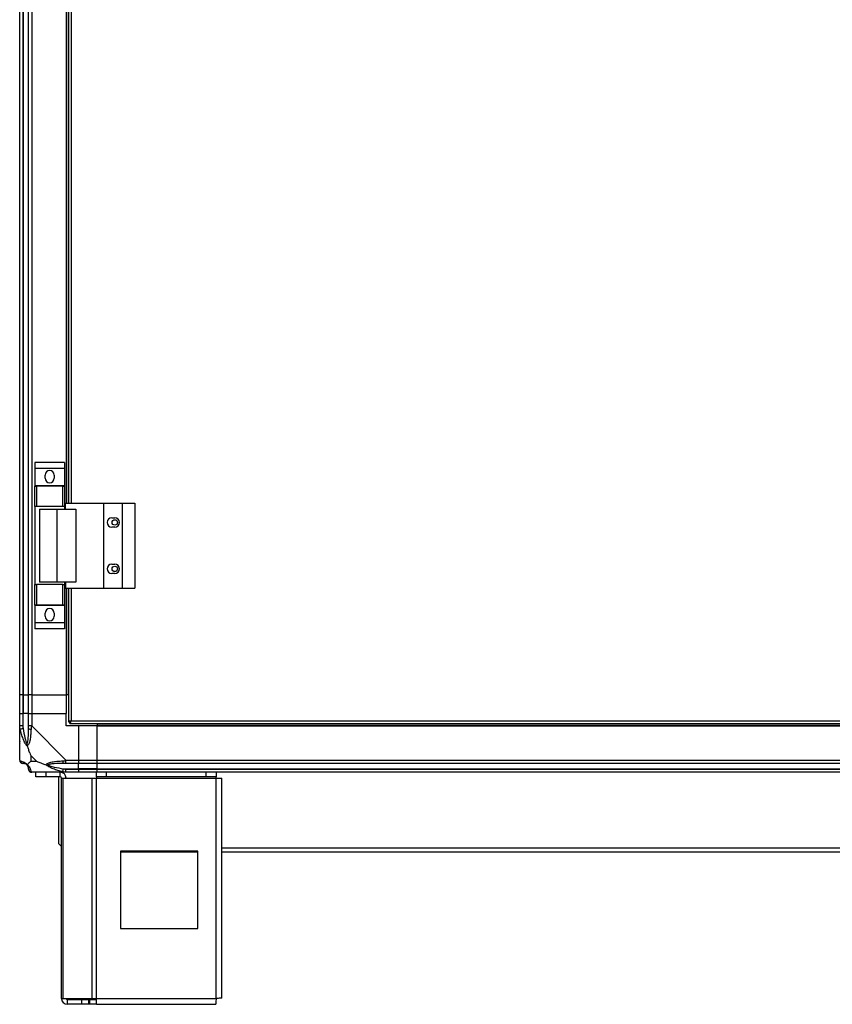
# Model space of a CAD drawing. Units: millimetres. Extents: x 139 to 7819, y 599 to 5378.
# Drawn here: x 1534 to 2059, y 2318 to 2954 of the extents above; entities that cross this region are included whole.
import ezdxf

# ---------------------------------------------------------------- set-up
doc = ezdxf.new("R2010")
doc.units = ezdxf.units.MM

msp = doc.modelspace()

# ---------------------------------------------------------------- linework, layer by layer
at = {"linetype": 'Continuous', "lineweight": 25}
for p, q in [((1533.74, 2517.72), (1533.74, 3512.72)), ((1535.74, 3512.72), (1535.74, 2517.72)), ((1535.99, 3512.72), (1535.99, 2517.72)), ((1539.49, 2517.72), (1539.49, 3512.72)), ((1541.49, 3512.72), (1541.49, 2517.72)), ((1563.74, 3388.72), (1563.74, 2641.72)), ((1564.09, 3388.72), (1564.09, 2641.72)), ((1565.24, 3388.72), (1565.24, 2641.72)), ((1567.04, 3388.72), (1567.04, 2641.72)), ((1562.62, 2667.9), (1543.62, 2667.9)), ((1543.62, 2667.9), (1543.62, 2664.15)), ((1562.62, 2667.9), (1562.62, 2664.15)), ((1562.62, 2664.15), (1543.62, 2664.15)), ((1543.62, 2664.15), (1543.62, 2652.9)), ((1562.62, 2664.15), (1562.62, 2652.9)), ((1550.12, 2657.87), (1550.12, 2659.87)), ((1556.12, 2659.87), (1556.12, 2657.87)), ((1562.62, 2652.9), (1543.62, 2652.9)), ((1543.62, 2652.9), (1543.62, 2652.75)), ((1543.62, 2639.42), (1543.62, 2652.75)), ((1543.62, 2652.75), (1544.62, 2652.75)), ((1544.62, 2652.75), (1544.62, 2639.42)), ((1561.62, 2652.75), (1544.62, 2652.75)), ((1561.62, 2639.42), (1561.62, 2652.75)), ((1561.62, 2652.75), (1562.62, 2652.75)), ((1562.62, 2652.9), (1562.62, 2652.75)), ((1562.62, 2652.75), (1562.62, 2639.42)), ((1563.36, 2641.72), (1588.04, 2641.72)), ((1563.36, 2637.72), (1563.36, 2641.72)), ((1588.04, 2641.72), (1588.04, 2586.72)), ((1588.04, 2641.72), (1600.04, 2641.72)), ((1600.04, 2641.72), (1600.04, 2586.72)), ((1600.04, 2641.72), (1608.29, 2641.72)), ((1608.29, 2641.72), (1608.29, 2586.72)), ((1544.62, 2639.42), (1543.62, 2639.42)), ((1543.62, 2639.42), (1543.62, 2589.02)), ((1561.62, 2639.42), (1544.62, 2639.42)), ((1546.62, 2637.72), (1546.62, 2590.72)), ((1546.62, 2637.72), (1557.71, 2637.72)), ((1557.71, 2637.72), (1557.71, 2590.72)), ((1557.71, 2637.72), (1570.01, 2637.72)), ((1562.62, 2639.42), (1561.62, 2639.42)), ((1562.62, 2639.42), (1562.62, 2637.72)), ((1570.01, 2637.72), (1570.01, 2590.72)), ((1593.24, 2632.22), (1595.24, 2632.22)), ((1595.24, 2626.22), (1593.24, 2626.22)), ((1593.24, 2602.22), (1595.24, 2602.22)), ((1557.71, 2590.72), (1546.62, 2590.72)), ((1570.01, 2590.72), (1557.71, 2590.72)), ((1562.62, 2590.72), (1562.62, 2589.02)), ((1563.36, 2590.72), (1563.36, 2586.72)), ((1595.24, 2596.22), (1593.24, 2596.22)), ((1543.62, 2575.7), (1543.62, 2589.02)), ((1543.62, 2589.02), (1544.62, 2589.02)), ((1544.62, 2589.02), (1544.62, 2575.7)), ((1561.62, 2589.02), (1544.62, 2589.02)), ((1561.62, 2575.7), (1561.62, 2589.02)), ((1561.62, 2589.02), (1562.62, 2589.02)), ((1562.62, 2589.02), (1562.62, 2575.7)), ((1563.36, 2586.72), (1588.04, 2586.72)), ((1563.74, 2586.72), (1563.74, 2517.72)), ((1564.09, 2586.72), (1564.09, 2517.72)), ((1565.24, 2586.72), (1565.24, 2500.23)), ((1567.04, 2586.72), (1567.04, 2501.02)), ((1588.04, 2586.72), (1600.04, 2586.72)), ((1600.04, 2586.72), (1608.29, 2586.72)), ((1544.62, 2575.7), (1543.62, 2575.7)), ((1543.62, 2575.7), (1543.62, 2575.55)), ((1562.62, 2575.55), (1543.62, 2575.55)), ((1543.62, 2575.55), (1543.62, 2564.3)), ((1561.62, 2575.7), (1544.62, 2575.7)), ((1562.62, 2575.7), (1561.62, 2575.7)), ((1562.62, 2575.7), (1562.62, 2575.55)), ((1562.62, 2575.55), (1562.62, 2564.3)), ((1550.12, 2568.57), (1550.12, 2570.57)), ((1556.12, 2570.57), (1556.12, 2568.57)), ((1562.62, 2564.3), (1543.62, 2564.3)), ((1543.62, 2564.3), (1543.62, 2560.55)), ((1562.62, 2560.55), (1543.62, 2560.55)), ((1562.62, 2564.3), (1562.62, 2560.55)), ((1535.74, 2517.72), (1533.74, 2517.72)), ((1533.74, 2505.72), (1533.74, 2517.72)), ((1535.74, 2517.72), (1535.99, 2517.72)), ((1535.74, 2517.72), (1535.74, 2505.72)), ((1535.99, 2517.72), (1539.49, 2517.72)), ((1535.99, 2517.72), (1535.99, 2505.72)), ((1541.49, 2517.72), (1539.49, 2517.72)), ((1539.49, 2505.72), (1539.49, 2517.72)), ((1541.49, 2517.72), (1563.74, 2517.72)), ((1541.49, 2517.72), (1541.49, 2505.72)), ((1564.09, 2517.72), (1563.74, 2517.72)), ((1563.74, 2517.72), (1563.74, 2505.72)), ((1565.24, 2517.72), (1564.09, 2517.72)), ((1533.74, 2497.67), (1533.74, 2505.72)), ((1533.74, 2505.72), (1535.74, 2505.72)), ((1535.74, 2505.72), (1535.74, 2497.67)), ((1535.99, 2505.72), (1535.74, 2505.72)), ((1535.99, 2495.95), (1535.99, 2505.72)), ((1539.49, 2505.72), (1535.99, 2505.72)), ((1539.49, 2497.67), (1539.49, 2505.72)), ((1539.49, 2505.72), (1541.49, 2505.72)), ((1541.49, 2505.72), (1541.49, 2497.67)), ((1541.49, 2505.72), (1563.74, 2505.72)), ((1563.74, 2497.72), (1563.74, 2505.72)), ((1533.74, 2475.47), (1533.74, 2497.67)), ((1541.49, 2497.67), (1563.68, 2475.47)), ((1571.74, 2497.72), (1563.74, 2497.72)), ((1565.24, 2500.23), (1566.24, 2500.23)), ((1566.24, 2500.26), (1566.24, 2500.22)), ((1566.24, 2500.22), (1566.25, 2500.22)), ((1566.25, 2499.22), (1566.25, 2500.22)), ((1566.25, 2499.22), (2151.23, 2499.22)), ((1567.04, 2501.02), (2150.44, 2501.02)), ((1571.74, 2497.72), (1571.74, 2475.47)), ((1583.74, 2497.72), (1571.74, 2497.72)), ((1583.74, 2499.22), (1583.74, 2498.07)), ((1583.74, 2498.07), (2663.74, 2498.07)), ((1583.74, 2498.07), (1583.74, 2497.72)), ((1583.74, 2497.72), (2663.74, 2497.72)), ((1583.74, 2475.47), (1583.74, 2497.72)), ((1533.74, 2485.87), (1534.09, 2486.22)), ((1540.92, 2478.61), (1540.92, 2474.91)), ((1544.62, 2474.91), (1540.92, 2478.61)), ((1540.92, 2474.91), (1544.62, 2474.91)), ((1561.96, 2469.97), (1571.74, 2469.97)), ((1563.68, 2475.47), (1571.74, 2475.47)), ((1571.74, 2473.47), (1563.68, 2473.47)), ((1563.68, 2469.72), (1571.74, 2469.72)), ((1571.74, 2475.47), (1571.74, 2473.47)), ((1571.74, 2475.47), (1583.74, 2475.47)), ((1571.74, 2469.97), (1571.74, 2473.47)), ((1583.74, 2473.47), (1571.74, 2473.47)), ((1571.74, 2469.72), (1571.74, 2469.97)), ((1583.74, 2469.97), (1571.74, 2469.97)), ((1571.74, 2469.72), (1571.74, 2467.72)), ((1571.74, 2469.72), (1583.74, 2469.72)), ((1583.74, 2475.47), (2663.74, 2475.47)), ((1583.74, 2473.47), (1583.74, 2475.47)), ((2663.74, 2473.47), (1583.74, 2473.47)), ((1583.74, 2469.97), (1583.74, 2473.47)), ((1583.74, 2469.97), (2663.74, 2469.97)), ((1583.74, 2469.72), (1583.74, 2469.97)), ((1583.74, 2469.72), (2663.74, 2469.72)), ((1583.74, 2467.72), (1583.74, 2469.72)), ((1563.68, 2467.72), (1541.49, 2467.72)), ((1544.24, 2464.72), (1544.24, 2467.72)), ((1550.6, 2464.72), (1544.24, 2464.72)), ((1550.6, 2467.72), (1550.6, 2464.72)), ((1559.94, 2464.72), (1550.6, 2464.72)), ((1558.74, 2464.72), (1558.74, 2421.76)), ((1559.94, 2464.72), (1559.94, 2467.72)), ((1560.74, 2321.52), (1560.74, 2463.92)), ((1560.74, 2463.92), (1561.85, 2463.92)), ((1561.56, 2467.72), (1561.31, 2467.47)), ((1561.85, 2321.52), (1561.85, 2463.92)), ((1561.85, 2463.92), (1580.62, 2463.92)), ((1571.74, 2467.72), (1563.68, 2467.72)), ((1583.74, 2467.72), (1571.74, 2467.72)), ((1580.62, 2321.52), (1580.62, 2463.92)), ((1580.62, 2463.92), (1583.31, 2463.92)), ((1583.31, 2464.72), (1583.31, 2467.72)), ((1589.67, 2464.72), (1583.31, 2464.72)), ((1583.31, 2464.72), (1583.31, 2463.92)), ((1583.31, 2463.92), (1660.74, 2463.92)), ((1583.31, 2321.52), (1583.31, 2463.92)), ((2663.74, 2467.72), (1583.74, 2467.72)), ((1589.67, 2467.72), (1589.67, 2464.72)), ((1654.37, 2464.72), (1589.67, 2464.72)), ((1654.37, 2464.72), (1654.37, 2467.72)), ((1660.74, 2464.72), (1654.37, 2464.72)), ((1660.74, 2467.72), (1660.74, 2464.72)), ((1660.74, 2463.92), (1660.74, 2464.72)), ((1660.74, 2321.52), (1660.74, 2463.92)), ((1660.74, 2463.92), (1664.54, 2463.92)), ((1664.54, 2321.72), (1664.54, 2463.92)), ((1558.74, 2421.76), (1560.74, 2419.76)), ((1664.54, 2418.93), (2582.94, 2418.93)), ((1648.92, 2416.72), (1598.92, 2416.72)), ((1598.92, 2416.72), (1598.92, 2366.72)), ((1598.92, 2416.22), (1648.92, 2416.22)), ((1648.92, 2366.72), (1648.92, 2416.72)), ((1664.54, 2416.22), (2582.94, 2416.22)), ((1598.92, 2366.72), (1648.92, 2366.72)), ((1560.74, 2321.52), (1561.85, 2321.52)), ((1561.85, 2321.52), (1580.62, 2321.52)), ((1564.54, 2320.72), (1564.54, 2317.72)), ((1573.87, 2320.72), (1564.54, 2320.72)), ((1573.87, 2317.72), (1564.54, 2317.72)), ((1573.87, 2317.72), (1573.87, 2320.72)), ((1578.24, 2320.72), (1573.87, 2320.72)), ((1578.24, 2317.72), (1573.87, 2317.72)), ((1578.24, 2320.72), (1578.24, 2317.72)), ((1578.94, 2320.72), (1578.24, 2320.72)), ((1578.94, 2317.72), (1578.24, 2317.72)), ((1578.94, 2320.72), (1578.94, 2317.72)), ((1583.31, 2320.72), (1578.94, 2320.72)), ((1583.31, 2317.72), (1578.94, 2317.72)), ((1580.62, 2321.52), (1583.31, 2321.52)), ((1583.31, 2321.52), (1660.74, 2321.52)), ((1583.31, 2317.72), (1583.31, 2321.52)), ((1583.31, 2317.72), (1660.54, 2317.72))]:
    msp.add_line(p, q, dxfattribs=at)
at = {"linetype": 'Continuous', "lineweight": 25, "flags": 128}
for points in [[(1535.99, 2495.95), (1535.65, 2495.88), (1535.33, 2495.81), (1535.02, 2495.75), (1534.74, 2495.69), (1534.5, 2495.64), (1534.31, 2495.6), (1534.16, 2495.57), (1534.06, 2495.55)], [(1561.57, 2468.05), (1561.59, 2468.15), (1561.62, 2468.29), (1561.66, 2468.49), (1561.71, 2468.73), (1561.76, 2469.01), (1561.83, 2469.31), (1561.89, 2469.64), (1561.96, 2469.97)]]:
    msp.add_lwpolyline(points, dxfattribs=at)
at = {"linetype": 'Continuous', "lineweight": 25}
for centre in [(1595.24, 2629.22), (1595.24, 2599.22)]:
    msp.add_circle(centre, 1.75, dxfattribs=at)
for centre, radius, start, end in [((1553.12, 2659.87), 3, 0, 180), ((1553.12, 2657.87), 3, 180, 0), ((1593.24, 2629.22), 3, 90, 270), ((1595.24, 2629.22), 3, 270, 90), ((1593.24, 2599.22), 3, 90, 270), ((1595.24, 2599.22), 3, 270, 90), ((1553.12, 2570.57), 3, 0, 180), ((1553.12, 2568.57), 3, 180, 0), ((1540.77, 2497.72), 2.19, 234.00224, 278.4488), ((1536, 2475.44), 1.97, 190.6408, 269.55492), ((1535.99, 2469.97), 3.5, 25.64021, 45.81328), ((1541.46, 2469.99), 1.97, 180.44407, 259.35908), ((1563.73, 2474.76), 2.19, 171.55972, 215.99541), ((1559.94, 2463.92), 3.8, 0, 90), ((1559.94, 2463.92), 0.8, 0, 90), ((1564.54, 2321.52), 3.8, 180, 270), ((1564.54, 2321.52), 0.8, 180, 270)]:
    msp.add_arc(centre, radius, start, end, dxfattribs=at)
for points, knots in [([(1534.06, 2495.55), (1533.98, 2496), (1533.85, 2496.66), (1533.75, 2497.23), (1533.74, 2497.67), (1533.74, 2497.67), (1533.74, 2497.67)], [0, 0, 0, 0, 0.586075, 0.873962, 0.999986, 1, 1, 1, 1]), ([(1535.74, 2497.67), (1535.47, 2497.67), (1534.95, 2497.67), (1534.29, 2497.67), (1533.83, 2497.67), (1533.77, 2497.67), (1533.74, 2497.67)], [0, 0, 0, 0, 0.250001, 0.5, 0.749999, 1, 1, 1, 1]), ([(1538.63, 2484.75), (1538.62, 2484.75), (1538.38, 2484.97), (1537.91, 2485.53), (1536.98, 2487.06), (1535.94, 2489.38), (1534.84, 2492.41), (1534.32, 2494.51), (1534.06, 2495.55)], [0, 0, 0, 0, 0.00191, 0.107169, 0.209944, 0.471807, 0.735804, 1, 1, 1, 1]), ([(1535.74, 2497.67), (1535.76, 2497.41), (1535.81, 2496.83), (1535.92, 2496.26), (1535.99, 2495.95)], [0, 0, 0, 0, 0.455546, 1, 1, 1, 1]), ([(1535.99, 2495.95), (1536.32, 2493.96), (1536.8, 2491.01), (1537.71, 2487.81), (1538.21, 2486.49), (1538.41, 2486.08), (1538.46, 2485.97)], [0, 0, 0, 0, 0.580922, 0.859814, 0.961592, 1, 1, 1, 1]), ([(1538.46, 2485.97), (1538.51, 2486.08), (1538.7, 2486.49), (1539.06, 2487.81), (1539.45, 2491.01), (1539.47, 2493.96), (1539.49, 2495.95)], [0, 0, 0, 0, 0.038408, 0.140186, 0.419078, 1, 1, 1, 1]), ([(1541.09, 2495.55), (1541.03, 2494.51), (1540.9, 2492.41), (1540.63, 2489.38), (1540.11, 2487.07), (1539.42, 2485.51), (1538.89, 2485.01), (1538.63, 2484.75)], [0, 0, 0, 0, 0.264205, 0.52821, 0.790081, 0.892859, 1, 1, 1, 1]), ([(1539.49, 2495.95), (1539.49, 2496.26), (1539.49, 2496.83), (1539.49, 2497.41), (1539.49, 2497.67)], [0, 0, 0, 0, 0.544454, 1, 1, 1, 1]), ([(1541.49, 2497.67), (1541.22, 2497.67), (1540.7, 2497.67), (1540.04, 2497.67), (1539.58, 2497.67), (1539.52, 2497.67), (1539.49, 2497.67)], [0, 0, 0, 0, 0.2500006, 0.5000002, 0.7500017, 1, 1, 1, 1]), ([(1541.49, 2497.67), (1541.49, 2497.67), (1541.34, 2497.67), (1541.32, 2497.09), (1541.14, 2496.51), (1541.11, 2495.91), (1541.09, 2495.55)], [0, 0, 0, 0, 0.000017, 0.2016456, 0.5187995, 1, 1, 1, 1]), ([(1567.04, 2501.02), (1566.83, 2500.96), (1566.41, 2500.85), (1565.85, 2500.67), (1565.44, 2500.49), (1565.26, 2500.35), (1565.24, 2500.26), (1565.24, 2500.23)], [0, 0, 0, 0, 0.222955, 0.44592, 0.668885, 0.891849, 1, 1, 1, 1]), ([(1567.04, 2501.02), (1566.92, 2500.95), (1566.7, 2500.81), (1566.43, 2500.6), (1566.26, 2500.41), (1566.24, 2500.29), (1566.24, 2500.23)], [0, 0, 0, 0, 0.2753635, 0.5294216, 0.7833944, 1, 1, 1, 1]), ([(1566.25, 2499.22), (1566.3, 2499.24), (1566.42, 2499.29), (1566.6, 2499.62), (1566.77, 2500.11), (1566.92, 2500.61), (1567.01, 2500.92), (1567.04, 2501.02)], [0, 0, 0, 0, 0.222941, 0.445916, 0.66888, 0.891837, 1, 1, 1, 1]), ([(1566.25, 2500.22), (1566.32, 2500.24), (1566.46, 2500.26), (1566.66, 2500.47), (1566.85, 2500.73), (1566.98, 2500.93), (1567.04, 2501.02)], [0, 0, 0, 0, 0.275339, 0.529363, 0.783393, 1, 1, 1, 1]), ([(1534.01, 2487.68), (1533.98, 2487.65), (1533.89, 2487.57), (1533.79, 2487.49), (1533.74, 2487.44)], [0, 0, 0, 0, 0.3672654, 1, 1, 1, 1]), ([(1538.63, 2484.75), (1538.56, 2485.01), (1538.47, 2485.4), (1538.46, 2485.82), (1538.46, 2485.97), (1538.46, 2485.97)], [0, 0, 0, 0, 0.647733, 0.993616, 1, 1, 1, 1]), ([(1538.63, 2484.75), (1538.86, 2484.04), (1539.36, 2482.52), (1540.09, 2480.44), (1540.68, 2479.14), (1540.92, 2478.61)], [0, 0, 0, 0, 0.336105, 0.724939, 1, 1, 1, 1]), ([(1533.74, 2475.47), (1533.74, 2475.47), (1533.74, 2475.33), (1533.77, 2475.3), (1533.87, 2475.13), (1533.99, 2475.1), (1534.06, 2475.08)], [0, 0, 0, 0, 0.000058, 0.201667, 0.518784, 1, 1, 1, 1]), ([(1533.77, 2475.29), (1533.8, 2475.09), (1533.85, 2474.63), (1534.29, 2474.03), (1534.95, 2473.56), (1535.47, 2473.5), (1535.74, 2473.47)], [0, 0, 0, 0, 0.202607, 0.468406, 0.734204, 1, 1, 1, 1]), ([(1534.06, 2475.08), (1534.32, 2475.02), (1534.84, 2474.89), (1535.94, 2474.62), (1536.98, 2474.1), (1537.91, 2473.4), (1538.39, 2472.88), (1538.63, 2472.61)], [0, 0, 0, 0, 0.264206, 0.528205, 0.790076, 0.892859, 1, 1, 1, 1]), ([(1535.99, 2473.47), (1535.92, 2473.47), (1535.81, 2473.47), (1535.76, 2473.47), (1535.74, 2473.47)], [0, 0, 0, 0, 0.544424, 1, 1, 1, 1]), ([(1538.46, 2472.45), (1538.41, 2472.5), (1538.21, 2472.69), (1537.71, 2473.05), (1536.8, 2473.44), (1536.32, 2473.46), (1535.99, 2473.47)], [0, 0, 0, 0, 0.038409, 0.140184, 0.419078, 1, 1, 1, 1]), ([(1538.46, 2472.45), (1538.46, 2472.45), (1538.46, 2472.45), (1538.47, 2472.46), (1538.56, 2472.55), (1538.63, 2472.61)], [0, 0, 0, 0, 0.0063966, 0.3522278, 1, 1, 1, 1]), ([(1539.49, 2469.97), (1539.47, 2470.3), (1539.45, 2470.79), (1539.06, 2471.7), (1538.7, 2472.2), (1538.51, 2472.39), (1538.46, 2472.45)], [0, 0, 0, 0, 0.580922, 0.859817, 0.961591, 1, 1, 1, 1]), ([(1540.92, 2474.91), (1540.78, 2474.77), (1540.46, 2474.45), (1539.98, 2473.97), (1539.51, 2473.49), (1539.04, 2473.03), (1538.77, 2472.76), (1538.63, 2472.61)], [0, 0, 0, 0, 0.151095, 0.353318, 0.601539, 0.787206, 1, 1, 1, 1]), ([(1538.63, 2472.61), (1538.63, 2472.61), (1538.93, 2472.37), (1539.41, 2471.9), (1540.12, 2470.96), (1540.63, 2469.92), (1540.91, 2468.83), (1541.03, 2468.31), (1541.09, 2468.05)], [0, 0, 0, 0, 0.001909, 0.107165, 0.209948, 0.471811, 0.735801, 1, 1, 1, 1]), ([(1539.49, 2469.72), (1539.49, 2469.74), (1539.49, 2469.79), (1539.49, 2469.91), (1539.49, 2469.97)], [0, 0, 0, 0, 0.455581, 1, 1, 1, 1]), ([(1539.49, 2469.72), (1539.52, 2469.46), (1539.58, 2468.94), (1540.04, 2468.27), (1540.7, 2467.81), (1541.22, 2467.75), (1541.49, 2467.72)], [0, 0, 0, 0, 0.249988, 0.499994, 0.749998, 1, 1, 1, 1]), ([(1544.62, 2474.91), (1544.91, 2474.77), (1545.59, 2474.45), (1546.82, 2473.97), (1548.13, 2473.49), (1549.48, 2473.03), (1550.32, 2472.76), (1550.76, 2472.61)], [0, 0, 0, 0, 0.151098, 0.353322, 0.601539, 0.787201, 1, 1, 1, 1]), ([(1550.76, 2472.61), (1550.77, 2472.62), (1550.98, 2472.92), (1551.55, 2473.39), (1553.07, 2474.11), (1555.4, 2474.61), (1558.42, 2474.89), (1560.52, 2475.02), (1561.57, 2475.08)], [0, 0, 0, 0, 0.0019104, 0.1071693, 0.2099491, 0.4718117, 0.7358021, 1, 1, 1, 1]), ([(1561.57, 2468.05), (1560.52, 2468.31), (1558.43, 2468.83), (1555.39, 2469.92), (1553.09, 2470.96), (1551.52, 2471.9), (1551.02, 2472.37), (1550.76, 2472.61)], [0, 0, 0, 0, 0.264207, 0.528206, 0.790077, 0.892863, 1, 1, 1, 1]), ([(1550.76, 2472.61), (1551.02, 2472.55), (1551.42, 2472.46), (1551.84, 2472.45), (1551.98, 2472.45), (1551.99, 2472.45)], [0, 0, 0, 0, 0.647772, 0.993603, 1, 1, 1, 1]), ([(1561.96, 2473.47), (1559.97, 2473.46), (1557.02, 2473.44), (1553.83, 2473.05), (1552.5, 2472.69), (1552.1, 2472.5), (1551.99, 2472.45)], [0, 0, 0, 0, 0.580922, 0.859817, 0.961591, 1, 1, 1, 1]), ([(1551.99, 2472.45), (1552.1, 2472.39), (1552.5, 2472.2), (1553.83, 2471.7), (1557.02, 2470.79), (1559.97, 2470.3), (1561.96, 2469.97)], [0, 0, 0, 0, 0.038409, 0.140182, 0.419078, 1, 1, 1, 1]), ([(1561.57, 2475.08), (1562, 2475.1), (1562.64, 2475.14), (1563.28, 2475.33), (1563.65, 2475.39), (1563.68, 2475.47), (1563.68, 2475.47)], [0, 0, 0, 0, 0.586079, 0.873969, 0.999941, 1, 1, 1, 1]), ([(1563.68, 2473.47), (1563.42, 2473.47), (1562.84, 2473.47), (1562.27, 2473.47), (1561.96, 2473.47)], [0, 0, 0, 0, 0.455576, 1, 1, 1, 1]), ([(1561.96, 2469.97), (1562.27, 2469.91), (1562.84, 2469.79), (1563.42, 2469.74), (1563.68, 2469.72)], [0, 0, 0, 0, 0.544419, 1, 1, 1, 1]), ([(1563.68, 2473.47), (1563.68, 2473.5), (1563.68, 2473.56), (1563.68, 2474.02), (1563.68, 2474.69), (1563.68, 2475.21), (1563.68, 2475.47)], [0, 0, 0, 0, 0.24999, 0.499987, 0.749983, 1, 1, 1, 1]), ([(1563.68, 2467.72), (1563.68, 2467.75), (1563.68, 2467.81), (1563.68, 2468.27), (1563.68, 2468.94), (1563.68, 2469.46), (1563.68, 2469.72)], [0, 0, 0, 0, 0.250002, 0.500006, 0.750012, 1, 1, 1, 1]), ([(1541.09, 2468.05), (1541.12, 2467.96), (1541.17, 2467.83), (1541.32, 2467.74), (1541.43, 2467.72), (1541.49, 2467.72), (1541.49, 2467.72)], [0, 0, 0, 0, 0.586098, 0.87399, 0.999974, 1, 1, 1, 1]), ([(1563.68, 2467.72), (1563.68, 2467.72), (1563.56, 2467.72), (1563.2, 2467.75), (1562.48, 2467.86), (1561.91, 2467.98), (1561.57, 2468.05)], [0, 0, 0, 0, 0.000026, 0.201647, 0.518767, 1, 1, 1, 1]), ([(1660.74, 2321.52), (1660.72, 2321.02), (1660.69, 2320.03), (1660.64, 2318.77), (1660.59, 2317.89), (1660.55, 2317.78), (1660.54, 2317.72)], [0, 0, 0, 0, 0.250024, 0.499997, 0.749996, 1, 1, 1, 1]), ([(1664.54, 2321.72), (1664.48, 2321.71), (1664.36, 2321.67), (1663.49, 2321.62), (1662.23, 2321.57), (1661.23, 2321.54), (1660.74, 2321.52)], [0, 0, 0, 0, 0.2500006, 0.5000001, 0.7500009, 1, 1, 1, 1])]:
    msp.add_open_spline(points, degree=3, knots=knots, dxfattribs=at)

doc.saveas('drawing.dxf')
